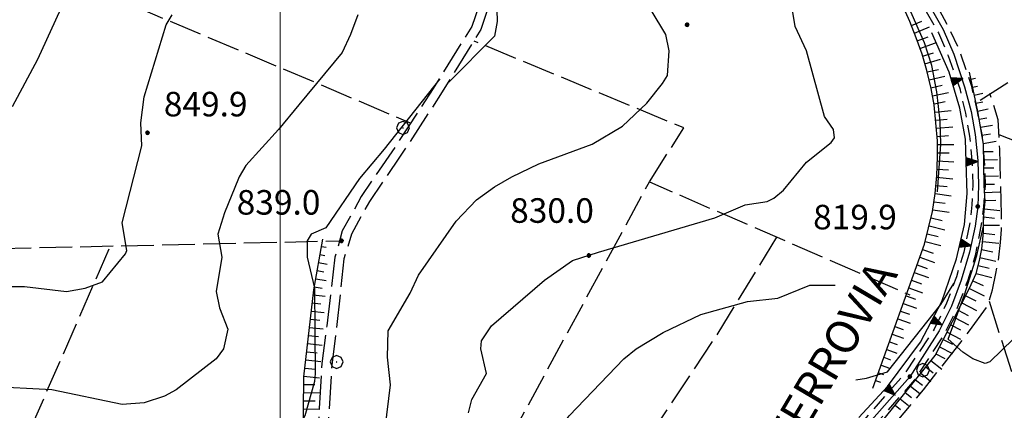
# Model space of a CAD drawing. Extents: x 2586620 to 2591444, y 4507948 to 4511406.
# Drawn here: x 2586920 to 2587221, y 4508551 to 4508671 of the extents above; entities that cross this region are included whole.
import ezdxf

# ---------------------------------------------------------------- set-up
doc = ezdxf.new("R2010")
doc.units = 0
doc.header["$LTSCALE"] = 5
doc.header["$MEASUREMENT"] = 0
for name, pattern in [('102', [2.5, 2, -0.5]), ('132', [1.5, 1, -0.5]), ('506', [5, 2.5, 2.5]), ('701', [2.5, 2, -0.5]), ('LSCA1', [1, -0.5, -0.5])]:
    doc.linetypes.add(name, pattern=pattern)
for name, color, linetype in [('10200000', 1, '102'), ('11800000', 1, 'Continuous'), ('13300000', 1, '132'), ('50600000', 1, '506'), ('60100000', 1, 'LSCA1'), ('70100000', 1, '701'), ('70400000', 1, 'Continuous'), ('80100000', 2, 'Continuous'), ('80200000', 1, 'Continuous'), ('80400000', 1, 'Continuous'), ('A0040000', 2, 'Continuous'), ('A0140000', 2, 'Continuous'), ('PARAMETR', 1, 'Continuous')]:
    doc.layers.add(name, color=color, linetype=linetype)
doc.styles.get("Standard").update_dxf_attribs({"font": 'romans.shx'})

# ---------------------------------------------------------------- blocks, each defined once
blk = doc.blocks.new('CERCHIO1')
at = {"linetype": 'Continuous'}
for p, q in [((-0.28, 0.28), (-0.397, -0.002)), ((0.003, 0.398), (-0.28, 0.28)), ((0, 0), (-0.002, -0.003)), ((0.002, 0.002), (0, 0)), ((0.005, 0.003), (0.002, 0.002)), ((0.286, 0.28), (0.003, 0.398)), ((0.009, 0.003), (0.005, 0.003)), ((0.011, 0.001), (0.009, 0.003)), ((0.013, -0.001), (0.011, 0.001)), ((0.403, -0.002), (0.286, 0.28)), ((-0.397, -0.002), (-0.28, -0.285)), ((-0.28, -0.285), (0.003, -0.402)), ((-0.002, -0.003), (-0.002, -0.006)), ((-0.002, -0.006), (0, -0.009)), ((0, -0.009), (0.002, -0.011)), ((0.002, -0.011), (0.005, -0.013)), ((0.003, -0.402), (0.286, -0.285)), ((0.005, -0.013), (0.009, -0.012)), ((0.009, -0.012), (0.011, -0.011)), ((0.011, -0.011), (0.013, -0.008)), ((0.014, -0.005), (0.013, -0.001)), ((0.013, -0.008), (0.014, -0.005)), ((0.286, -0.285), (0.403, -0.002))]:
    blk.add_line(p, q, dxfattribs=at)
blk = doc.blocks.new('CERCHIO5')
at = {"linetype": 'Continuous'}
for p, q in [((-0.2, 0.06), (-0.21, 0)), ((-0.21, 0), (-0.2, -0.06)), ((0, -0.2), (-0.21, 0)), ((-0.21, 0), (0, 0)), ((-0.2, -0.06), (0.02, 0.2)), ((-0.17, 0.12), (-0.2, 0.06)), ((0.16, -0.12), (-0.2, 0.06)), ((-0.2, 0.06), (0.19, -0.06)), ((-0.15, 0.09), (-0.18, 0.06)), ((-0.17, 0.09), (-0.18, 0.09)), ((-0.18, 0.09), (-0.09, 0.06)), ((-0.18, 0.06), (-0.18, 0.03)), ((-0.18, 0.03), (-0.18, 0.01)), ((-0.18, 0.01), (-0.18, -0.05)), ((-0.17, -0.12), (0.09, 0.18)), ((-0.12, 0.17), (-0.17, 0.12)), ((0.19, -0.06), (-0.17, 0.12)), ((-0.17, 0.12), (0, 0)), ((-0.17, 0.02), (-0.08, 0.11)), ((-0.15, 0.09), (-0.17, 0.09)), ((-0.16, 0.05), (-0.17, 0)), ((-0.12, -0.02), (-0.17, 0.02)), ((0, 0), (-0.17, -0.12)), ((-0.17, 0), (-0.16, -0.08)), ((-0.07, 0.16), (-0.16, 0.05)), ((-0.14, 0.05), (-0.16, -0.02)), ((-0.14, 0.11), (-0.15, 0.09)), ((-0.13, 0.02), (-0.15, 0.09)), ((-0.09, 0.06), (-0.14, 0.14)), ((-0.14, 0.14), (0, 0.07)), ((-0.1, 0.12), (-0.14, 0.11)), ((-0.13, 0.09), (-0.14, 0)), ((-0.08, 0.08), (-0.14, 0.05)), ((-0.14, 0), (-0.12, -0.07)), ((-0.07, 0.16), (-0.13, 0.09)), ((-0.13, 0.09), (-0.12, 0.11)), ((-0.11, -0.01), (-0.13, 0.09)), ((-0.09, -0.03), (-0.13, 0.02)), ((-0.07, 0.19), (-0.12, 0.17)), ((0.06, 0.19), (-0.12, -0.16)), ((-0.12, -0.16), (-0.07, 0.19)), ((0, -0.2), (-0.12, 0.17)), ((-0.12, 0.17), (0.16, -0.12)), ((-0.12, 0.11), (-0.11, 0.14)), ((-0.08, 0.05), (-0.12, -0.02)), ((-0.11, 0.14), (-0.1, 0.18)), ((-0.1, 0.18), (-0.08, 0.17)), ((-0.07, 0.16), (-0.1, 0.12)), ((-0.08, 0.17), (-0.03, 0.18)), ((-0.02, 0.15), (-0.08, 0.05)), ((-0.05, 0.13), (-0.08, 0.08)), ((-0.08, 0.11), (0.01, 0.1)), ((0, 0.2), (-0.07, 0.19)), ((0.02, 0.2), (-0.07, 0.16)), ((-0.07, 0.19), (0.12, -0.16)), ((-0.03, 0.18), (-0.07, 0.16)), ((0, 0.15), (-0.07, 0.16)), ((-0.05, 0.06), (-0.07, -0.01)), ((-0.07, -0.18), (0.04, 0.01)), ((0.01, 0.15), (-0.05, 0.11)), ((-0.04, 0.12), (-0.05, 0.13)), ((-0.05, 0.11), (-0.05, 0.06)), ((-0.02, 0.1), (-0.05, 0.06)), ((-0.05, 0.06), (-0.02, 0.1)), ((-0.03, 0.18), (-0.04, 0.12)), ((0.01, 0.19), (-0.03, 0.18)), ((0, 0.17), (-0.03, 0.18)), ((-0.03, 0.18), (0.01, 0.15)), ((0.01, 0.05), (-0.03, -0.02)), ((0.06, 0.13), (-0.02, 0.15)), ((-0.02, 0.1), (0.03, 0.11)), ((0.07, 0.09), (-0.02, 0.1)), ((0, 0), (0, 0.2)), ((0.06, 0.19), (0, 0.2)), ((0, 0.07), (0.04, 0.2)), ((0, 0), (0.06, 0.19)), ((0.12, 0.17), (0, -0.2)), ((0.04, 0.16), (0, 0.17)), ((0.06, 0.14), (0, 0.15)), ((0.07, 0.05), (0, -0.04)), ((0, 0), (0.2, 0)), ((0, 0), (0, -0.2)), ((0.03, 0.11), (0.01, 0.19)), ((0.01, 0.1), (0.07, 0.05)), ((0.07, 0.04), (0.01, 0.05)), ((0.15, 0.14), (0.03, 0.07)), ((0.03, 0.11), (0.09, 0.09)), ((0.07, -0.09), (0.03, 0.11)), ((0.03, 0.07), (0.19, 0.06)), ((0.03, -0.08), (0.08, 0.07)), ((0.04, 0.2), (0.07, 0.1)), ((0.09, 0.18), (0.04, -0.2)), ((0.11, 0.14), (0.04, 0.16)), ((0.04, 0.01), (0.15, 0.14)), ((0.05, -0.06), (0.11, 0.03)), ((0.12, 0.17), (0.06, 0.19)), ((0.06, -0.19), (0.12, 0.17)), ((0.12, 0.12), (0.06, 0.14)), ((0.08, 0.07), (0.06, 0.13)), ((0.16, 0.12), (0.06, -0.19)), ((0.07, 0.1), (0.08, 0.18)), ((0.12, 0.04), (0.07, 0.09)), ((0.07, -0.02), (0.07, 0.04)), ((0.08, 0.18), (0.2, -0.03)), ((0.09, 0.09), (0.12, 0.05)), ((0.14, 0.07), (0.1, -0.08)), ((0.16, 0.11), (0.11, 0.14)), ((0.11, 0.03), (0.14, 0.1)), ((0.16, 0.12), (0.12, 0.17)), ((0.12, -0.16), (0.16, 0.12)), ((0.16, 0.06), (0.12, 0.12)), ((0.12, 0.05), (0.12, 0.05)), ((0.12, 0.05), (0.13, -0.03)), ((0.12, -0.06), (0.12, 0.04)), ((0.13, -0.07), (0.16, 0)), ((0.14, 0.1), (0.14, 0.07)), ((0.19, 0.06), (0.16, 0.12)), ((0.17, 0.06), (0.16, 0.11)), ((0.16, 0.04), (0.16, 0.06)), ((0.16, 0), (0.16, 0.04)), ((0.19, 0.06), (0.17, -0.1)), ((0.18, -0.01), (0.17, 0.06)), ((0.2, 0), (0.19, 0.06)), ((0.19, -0.06), (0.2, 0)), ((-0.2, -0.06), (-0.17, -0.12)), ((0.17, -0.1), (-0.2, -0.06)), ((-0.18, -0.05), (-0.16, -0.1)), ((-0.17, -0.12), (-0.12, -0.16)), ((-0.16, -0.02), (-0.12, -0.04)), ((-0.15, -0.04), (-0.16, -0.11)), ((-0.16, -0.08), (-0.13, -0.13)), ((-0.16, -0.1), (-0.12, -0.15)), ((-0.16, -0.11), (-0.11, -0.13)), ((-0.12, -0.02), (-0.15, -0.04)), ((-0.13, -0.06), (-0.11, -0.02)), ((-0.1, -0.08), (-0.13, -0.06)), ((-0.13, -0.13), (-0.06, -0.15)), ((-0.11, -0.02), (-0.12, -0.02)), ((-0.12, -0.04), (-0.08, -0.02)), ((-0.12, -0.07), (-0.09, -0.09)), ((-0.12, -0.15), (-0.06, -0.16)), ((-0.12, -0.16), (-0.07, -0.19)), ((-0.1, -0.08), (-0.11, -0.01)), ((-0.11, -0.13), (-0.09, -0.16)), ((-0.06, -0.04), (-0.1, -0.1)), ((0, -0.09), (-0.1, -0.08)), ((-0.08, -0.14), (-0.1, -0.08)), ((-0.1, -0.1), (0.03, -0.13)), ((-0.05, -0.07), (-0.09, -0.03)), ((-0.09, -0.18), (-0.05, -0.07)), ((-0.09, -0.09), (-0.03, -0.13)), ((-0.09, -0.16), (-0.09, -0.18)), ((-0.03, -0.15), (-0.08, -0.14)), ((-0.07, -0.01), (-0.04, -0.05)), ((0.04, -0.2), (-0.07, -0.18)), ((-0.07, -0.19), (0, -0.2)), ((0.1, -0.08), (-0.06, -0.04)), ((-0.06, -0.15), (0.01, -0.16)), ((-0.06, -0.16), (-0.03, -0.19)), ((0, -0.04), (-0.05, -0.07)), ((0.05, -0.06), (-0.05, -0.07)), ((-0.05, -0.07), (0.05, -0.06)), ((-0.05, -0.07), (-0.05, -0.18)), ((-0.05, -0.18), (0.03, -0.08)), ((-0.04, -0.05), (0.01, -0.06)), ((-0.03, -0.02), (0.02, -0.05)), ((-0.03, -0.13), (0.05, -0.13)), ((0.05, -0.13), (-0.03, -0.15)), ((-0.03, -0.19), (0.04, -0.18)), ((0.14, -0.11), (0, -0.09)), ((0, -0.2), (0.06, -0.19)), ((0.01, -0.06), (0.05, -0.06)), ((0.01, -0.16), (0.04, -0.15)), ((0.02, -0.05), (0.07, -0.07)), ((0.03, -0.13), (0.07, -0.09)), ((0.13, -0.03), (0.04, -0.05)), ((0.04, -0.05), (0.05, -0.13)), ((0.04, -0.15), (0.1, -0.13)), ((0.04, -0.18), (0.06, -0.18)), ((0.05, -0.06), (0.07, -0.02)), ((0.13, -0.03), (0.05, -0.06)), ((0.05, -0.13), (0.11, -0.11)), ((0.06, -0.19), (0.12, -0.16)), ((0.06, -0.18), (0.09, -0.16)), ((0.07, -0.07), (0.15, -0.08)), ((0.09, -0.16), (0.12, -0.15)), ((0.1, -0.13), (0.13, -0.07)), ((0.11, -0.11), (0.12, -0.06)), ((0.12, -0.15), (0.14, -0.11)), ((0.12, -0.16), (0.16, -0.12)), ((0.2, -0.03), (0.13, -0.03)), ((0.15, -0.08), (0.18, -0.07)), ((0.16, -0.12), (0.19, -0.06)), ((0.18, -0.07), (0.18, -0.01))]:
    blk.add_line(p, q, dxfattribs=at)
blk = doc.blocks.new('TRIANG1')
at = {"linetype": 'Continuous'}
for p, q in [((0, 0.7), (-0.25, 0)), ((0, 0.555), (-0.034, 0.604)), ((-0.034, 0.604), (0, 0.585)), ((0, 0.585), (-0.027, 0.623)), ((-0.027, 0.623), (0, 0.612)), ((0, 0.612), (-0.021, 0.642)), ((-0.021, 0.642), (0, 0.642)), ((-0.013, 0.663), (0, 0.674)), ((0, 0.642), (-0.013, 0.663)), ((0.25, 0), (0, 0.7)), ((0, 0.7), (0, 0)), ((0, 0.674), (0, 0.685)), ((0, 0.685), (0, 0.674)), ((0, 0.674), (0, 0.685)), ((0, 0.674), (0, 0.685)), ((0, 0.685), (0, 0.674)), ((0, 0.674), (0, 0.685)), ((0.013, 0.663), (0, 0.674)), ((0, 0.642), (0.013, 0.663)), ((0, 0.612), (0.021, 0.642)), ((0.021, 0.642), (0, 0.642)), ((0, 0.585), (0.027, 0.623)), ((0.027, 0.623), (0, 0.612)), ((0, 0.555), (0.034, 0.604)), ((0.034, 0.604), (0, 0.585)), ((-0.25, 0), (0.25, 0)), ((-0.215, 0), (-0.236, 0.038)), ((-0.236, 0.038), (-0.178, 0)), ((-0.178, 0), (-0.227, 0.065)), ((-0.227, 0.065), (-0.141, 0)), ((-0.141, 0), (-0.218, 0.09)), ((-0.218, 0.09), (-0.111, 0)), ((-0.111, 0), (-0.209, 0.114)), ((-0.209, 0.114), (-0.072, 0)), ((-0.072, 0), (-0.201, 0.138)), ((-0.201, 0.138), (-0.042, 0)), ((-0.042, 0), (-0.192, 0.162)), ((-0.192, 0.162), (0, 0)), ((0, 0), (-0.182, 0.19)), ((-0.182, 0.19), (0, 0.038)), ((0, 0.038), (-0.172, 0.218)), ((-0.172, 0.218), (0, 0.077)), ((0, 0.077), (-0.162, 0.246)), ((-0.162, 0.246), (0, 0.112)), ((0, 0.112), (-0.152, 0.274)), ((-0.152, 0.274), (0, 0.147)), ((0, 0.147), (-0.143, 0.301)), ((-0.143, 0.301), (0, 0.182)), ((0, 0.182), (-0.134, 0.325)), ((-0.134, 0.325), (0, 0.215)), ((0, 0.215), (-0.125, 0.349)), ((-0.125, 0.349), (0, 0.256)), ((0, 0.256), (-0.115, 0.379)), ((-0.115, 0.379), (0, 0.289)), ((0, 0.289), (-0.106, 0.404)), ((-0.106, 0.404), (0, 0.322)), ((0, 0.322), (-0.099, 0.423)), ((-0.099, 0.423), (0, 0.354)), ((0, 0.354), (-0.089, 0.45)), ((-0.089, 0.45), (0, 0.381)), ((0, 0.381), (-0.08, 0.477)), ((-0.08, 0.477), (0, 0.42)), ((0, 0.42), (-0.07, 0.503)), ((-0.07, 0.503), (0, 0.453)), ((0, 0.453), (-0.06, 0.531)), ((-0.06, 0.531), (0, 0.494)), ((0, 0.494), (-0.05, 0.561)), ((-0.05, 0.561), (0, 0.526)), ((0, 0.526), (-0.042, 0.582)), ((-0.042, 0.582), (0, 0.555)), ((0, 0.526), (0.042, 0.582)), ((0.042, 0.582), (0, 0.555)), ((0, 0.494), (0.05, 0.561)), ((0.05, 0.561), (0, 0.526)), ((0, 0.453), (0.06, 0.531)), ((0.06, 0.531), (0, 0.494)), ((0, 0.42), (0.07, 0.503)), ((0.07, 0.503), (0, 0.453)), ((0, 0.381), (0.08, 0.477)), ((0.08, 0.477), (0, 0.42)), ((0, 0.354), (0.089, 0.45)), ((0.089, 0.45), (0, 0.381)), ((0, 0.322), (0.099, 0.423)), ((0.099, 0.423), (0, 0.354)), ((0, 0.289), (0.106, 0.404)), ((0.106, 0.404), (0, 0.322)), ((0, 0.256), (0.115, 0.379)), ((0.115, 0.379), (0, 0.289)), ((0, 0.215), (0.125, 0.349)), ((0.125, 0.349), (0, 0.256)), ((0, 0.182), (0.134, 0.325)), ((0.134, 0.325), (0, 0.215)), ((0, 0.147), (0.143, 0.301)), ((0.143, 0.301), (0, 0.182)), ((0, 0.112), (0.152, 0.274)), ((0.152, 0.274), (0, 0.147)), ((0, 0.077), (0.162, 0.246)), ((0.162, 0.246), (0, 0.112)), ((0, 0.038), (0.172, 0.218)), ((0.172, 0.218), (0, 0.077)), ((0, 0), (0.182, 0.19)), ((0.182, 0.19), (0, 0.038)), ((0.192, 0.162), (0, 0)), ((0.042, 0), (0.192, 0.162)), ((0.201, 0.138), (0.042, 0)), ((0.072, 0), (0.201, 0.138)), ((0.209, 0.114), (0.072, 0)), ((0.111, 0), (0.209, 0.114)), ((0.218, 0.09), (0.111, 0)), ((0.141, 0), (0.218, 0.09)), ((0.227, 0.065), (0.141, 0)), ((0.178, 0), (0.227, 0.065)), ((0.236, 0.038), (0.178, 0)), ((0.215, 0), (0.236, 0.038))]:
    blk.add_line(p, q, dxfattribs=at)
blk = doc.blocks.new('BA1CORT')
at = {"linetype": 'Continuous'}
blk.add_line((0, 0), (0.7, 0), dxfattribs=at)
blk = doc.blocks.new('BA1LUNG')
at = {"linetype": 'Continuous'}
blk.add_line((0, 0), (1, 0), dxfattribs=at)

msp = doc.modelspace()

# ---------------------------------------------------------------- linework, layer by layer
at = {"layer": '10200000', "linetype": '102', "flags": 128}
for points in [[(2587067.75, 4508784), (2587071.25, 4508773), (2587073.25, 4508766.5), (2587074.75, 4508757), (2587075.5, 4508745), (2587075.5, 4508738.5), (2587073.5, 4508724.5), (2587068.75, 4508703), (2587064.75, 4508686.5), (2587058.5, 4508668.5), (2587046.75, 4508649.5), (2587035, 4508631.5), (2587024.75, 4508616.5), (2587019, 4508606), (2587016.75, 4508598), (2587014.25, 4508577), (2587012.75, 4508565.5), (2587011.75, 4508548), (2587012.5, 4508535), (2587013.25, 4508524), (2587011.25, 4508517), (2587003.5, 4508504.5), (2586983.25, 4508482)], [(2587071, 4508784), (2587073.75, 4508775), (2587076.25, 4508767), (2587077.5, 4508757), (2587078.5, 4508745), (2587078.5, 4508738.5), (2587076.5, 4508724), (2587071.5, 4508702), (2587067.5, 4508686), (2587061.25, 4508667.5), (2587049.5, 4508648.5), (2587036.5, 4508628.5), (2587027.25, 4508615), (2587021.75, 4508605), (2587019.5, 4508597.5), (2587017.25, 4508576.5), (2587015.75, 4508565), (2587014.75, 4508548), (2587015.5, 4508535), (2587016, 4508528.5)]]:
    msp.add_lwpolyline(points, dxfattribs=at)
at = {"layer": '11800000', "linetype": 'Continuous', "flags": 128}
msp.add_lwpolyline([(2587198.75, 4508674), (2587202.5, 4508667.5), (2587205.75, 4508660), (2587209, 4508650), (2587211, 4508642.5), (2587212.25, 4508635.5), (2587213, 4508627.5), (2587213.25, 4508620), (2587213, 4508613.5), (2587212.25, 4508607.5), (2587210.5, 4508599.5), (2587208, 4508591), (2587205, 4508583), (2587201.25, 4508575.5), (2587192.25, 4508561.5), (2587167.5, 4508533.5)], dxfattribs=at)
at = {"layer": '13300000', "linetype": '132', "flags": 128}
for points in [[(2587077.75, 4508784), (2587083.5, 4508773), (2587090, 4508763.5), (2587097.75, 4508755), (2587106.5, 4508747), (2587123.5, 4508734), (2587142.75, 4508721), (2587165.5, 4508705.5), (2587176.25, 4508698), (2587183.25, 4508691.5), (2587189.75, 4508684), (2587193.75, 4508678.5), (2587197.25, 4508673), (2587201, 4508666.5), (2587204, 4508659.5), (2587207.5, 4508649.5), (2587209.25, 4508642), (2587210.5, 4508635), (2587211.25, 4508627.5), (2587211.5, 4508620), (2587211.25, 4508614), (2587210.5, 4508608), (2587208.75, 4508599.5), (2587206.5, 4508592), (2587203.5, 4508584), (2587199.75, 4508576), (2587190.75, 4508562.5), (2587166.25, 4508534.5), (2587144.5, 4508511.5), (2587132.75, 4508497.5), (2587128, 4508491.5), (2587124.75, 4508486.5), (2587121.75, 4508481), (2587119.25, 4508475.5), (2587116, 4508467), (2587113, 4508457), (2587111, 4508444.5), (2587109.5, 4508432), (2587109, 4508426)], [(2587081.5, 4508784), (2587086.5, 4508775), (2587092.75, 4508766), (2587100.5, 4508757.5), (2587108.75, 4508749.5), (2587125.75, 4508737), (2587145, 4508724), (2587169.25, 4508707.5), (2587178.75, 4508701), (2587185.75, 4508694), (2587192.75, 4508686), (2587196.5, 4508681), (2587200.5, 4508675), (2587204.25, 4508668), (2587207.5, 4508661), (2587211, 4508650.5), (2587212.75, 4508643), (2587214.25, 4508635.5), (2587215, 4508627.5), (2587215.25, 4508620), (2587214.75, 4508613.5), (2587214, 4508607.5), (2587212.25, 4508598.5), (2587210, 4508591), (2587206.75, 4508582.5), (2587202.75, 4508574.5), (2587193.75, 4508560.5), (2587168.5, 4508532), (2587147.25, 4508509), (2587135.75, 4508495.5), (2587131, 4508489.5), (2587128, 4508485), (2587125, 4508479.5), (2587122.75, 4508474), (2587119.5, 4508465.5), (2587116.75, 4508456), (2587114.75, 4508443.5), (2587113.25, 4508431.5), (2587112.5, 4508426)]]:
    msp.add_lwpolyline(points, dxfattribs=at)
at = {"layer": '50600000', "linetype": '506', "flags": 128}
msp.add_lwpolyline([(2587176.75, 4508549), (2587185.5, 4508558.5), (2587195.5, 4508572), (2587202, 4508584.5), (2587206.5, 4508597.5), (2587209, 4508608), (2587209.75, 4508617.5), (2587209.5, 4508627), (2587209.25, 4508634), (2587207.5, 4508643.5), (2587204.25, 4508654.5), (2587199, 4508666.5)], dxfattribs=at)
at = {"layer": '60100000', "linetype": 'LSCA1', "flags": 128}
for points in [[(2587181, 4508558), (2587196.75, 4508602), (2587198, 4508607), (2587199.25, 4508612), (2587200, 4508617.5), (2587200.5, 4508623), (2587200.75, 4508628.5), (2587200.75, 4508633.5), (2587200.25, 4508639), (2587199.75, 4508644.5), (2587198.75, 4508649.5), (2587197.5, 4508655), (2587196, 4508660), (2587194.25, 4508665), (2587192.25, 4508670), (2587190, 4508675), (2587187.25, 4508679.5), (2587152.75, 4508709), (2587147.75, 4508711), (2587143, 4508713.5), (2587138.25, 4508716), (2587133.5, 4508718.5), (2587128.75, 4508721.5), (2587124.25, 4508724.5), (2587119.75, 4508728), (2587115.5, 4508731), (2587111.25, 4508734.5), (2587107.25, 4508738), (2587103.5, 4508741.5), (2587100, 4508745), (2587096.75, 4508748.5), (2587093.5, 4508752), (2587090.25, 4508756), (2587087.25, 4508760), (2587084.25, 4508763.5), (2587083.75, 4508767.5), (2587084.25, 4508771.5)], [(2587181.5, 4508545), (2587200, 4508568), (2587210.5, 4508588.5), (2587212.5, 4508593), (2587213.5, 4508597), (2587214.25, 4508600.5), (2587214.75, 4508605.5), (2587214.75, 4508610), (2587215.25, 4508615), (2587215, 4508620), (2587214.75, 4508632.5), (2587213, 4508642.5), (2587210.5, 4508654.5)], [(2586911.25, 4508424), (2586921.75, 4508433), (2586939.25, 4508451), (2586958, 4508464.5), (2586973, 4508478.5), (2586983.5, 4508489.5), (2586987.5, 4508493.5), (2586990.75, 4508498), (2586994, 4508501.5), (2586996.75, 4508506), (2586999.5, 4508510), (2587001.75, 4508513.5), (2587004.75, 4508518.5), (2587006.5, 4508521.5), (2587007, 4508541), (2587007.25, 4508561.5), (2587010.25, 4508588), (2587013, 4508603.5)]]:
    msp.add_lwpolyline(points, dxfattribs=at)
at = {"layer": '70100000', "linetype": '701', "flags": 128}
for points in [[(2587213.75, 4508646), (2587295.75, 4508698.5), (2587307.5, 4508706.5), (2587312, 4508708), (2587335.75, 4508713.5), (2587346.75, 4508718.5)], [(2586862.25, 4508712.5), (2586898, 4508699), (2586913.25, 4508692.5), (2587010.5, 4508651.5), (2587039.75, 4508639)], [(2587112.75, 4508621), (2587123.25, 4508637.5), (2587059.25, 4508664)], [(2587166.73, 4508500.96), (2587168.25, 4508504), (2587168.25, 4508505.5), (2587167.75, 4508510.5), (2587170.25, 4508521.5), (2587181, 4508539), (2587196.5, 4508557.5), (2587210.5, 4508575.5), (2587216, 4508583), (2587217.5, 4508588), (2587218.5, 4508593), (2587219.5, 4508598), (2587220, 4508602.5), (2587220.25, 4508606.5), (2587220.25, 4508611), (2587219.75, 4508631), (2587219.25, 4508640), (2587216.75, 4508648)], [(2587219.5, 4508635.5), (2587286.5, 4508608.5), (2587370.5, 4508576.5)], [(2587046, 4508498), (2587112.75, 4508621), (2587192.25, 4508586.5)], [(2586864, 4508599.5), (2587018, 4508603)], [(2587151.61, 4508604.13), (2587133.69, 4508574.81), (2587115.23, 4508547.12), (2587101.12, 4508525.4), (2587075, 4508488)], [(2586878.75, 4508442.5), (2586948.25, 4508601.5)], [(2587216.46, 4508584.53), (2587224.6, 4508559.01), (2587240.75, 4508520)]]:
    msp.add_lwpolyline(points, dxfattribs=at)
at = {"layer": '80100000', "linetype": 'Continuous', "flags": 128}
for points in [[(2587200.75, 4508618), (2587201.75, 4508632.5), (2587201.5, 4508639.5), (2587200.5, 4508648.5), (2587199, 4508656.5), (2587196.75, 4508663.5), (2587191.5, 4508675.5), (2587186.25, 4508684), (2587180.5, 4508690)], [(2586905.5, 4508589), (2586922, 4508589), (2586934.75, 4508587.5), (2586940.5, 4508588.5), (2586945.75, 4508590.5), (2586952.75, 4508599), (2586953.25, 4508600), (2586951.75, 4508608.5), (2586957.75, 4508632), (2586957.5, 4508639), (2586958.5, 4508647), (2586965.25, 4508669), (2586967, 4508672)], [(2587071.75, 4508489), (2587086, 4508517), (2587085.5, 4508524.5), (2587087, 4508535.5), (2587085, 4508541.5), (2587085.25, 4508545.5), (2587088.25, 4508549.5), (2587105, 4508567), (2587108.75, 4508570), (2587117, 4508575), (2587128.5, 4508580.5), (2587142.75, 4508584.5), (2587152, 4508585.5), (2587161.75, 4508589.5), (2587169.5, 4508589.5)]]:
    msp.add_lwpolyline(points, dxfattribs=at)
at = {"layer": '80200000', "linetype": 'Continuous', "flags": 128}
for points in [[(2586918.25, 4508644), (2586926, 4508658.5), (2586934.25, 4508676.5), (2586941, 4508686), (2586943, 4508689.5), (2586944.5, 4508694.5), (2586946.25, 4508703), (2586949.25, 4508709.5), (2586950.5, 4508714), (2586952.5, 4508723.5), (2586951.75, 4508731), (2586949.75, 4508738), (2586947, 4508746.5), (2586943, 4508760), (2586942.75, 4508766), (2586936, 4508784), (2586924.5, 4508815), (2586920, 4508830)], [(2587066, 4508681), (2587066.25, 4508670), (2587065.5, 4508665.5), (2587051.5, 4508651.5)], [(2587227, 4508679), (2587239.25, 4508648), (2587244.25, 4508633), (2587246, 4508625.5), (2587245.75, 4508609), (2587243, 4508593.5), (2587241.75, 4508591.5), (2587234.75, 4508583.5), (2587216.75, 4508566), (2587215.25, 4508565.5), (2587211.5, 4508567), (2587208.5, 4508569), (2587204, 4508573), (2587209, 4508586.5), (2587212.75, 4508598.5), (2587214.75, 4508607.5), (2587215, 4508615.5)], [(2587023.75, 4508672), (2587021.5, 4508666), (2587019, 4508660.5), (2587005.75, 4508644.5), (2586999.5, 4508637), (2586989.5, 4508626), (2586987.5, 4508622.5), (2586987.25, 4508622), (2586983, 4508611.5), (2586981, 4508605), (2586982.25, 4508598), (2586980.5, 4508587.5), (2586981.5, 4508582.5), (2586984, 4508576), (2586982.75, 4508570), (2586980.5, 4508567), (2586968.25, 4508557.5), (2586964.75, 4508555.5), (2586958.5, 4508553.5), (2586951.75, 4508553), (2586930.25, 4508557.5), (2586910.75, 4508558.5)], [(2587024.25, 4508515), (2587031, 4508536.5), (2587033.75, 4508559), (2587032.75, 4508567.5), (2587033, 4508575.5), (2587039.75, 4508587), (2587042.25, 4508592.5), (2587053.75, 4508609), (2587060, 4508615.5), (2587065.5, 4508619.5), (2587070.75, 4508622.5), (2587079, 4508626.5), (2587095.25, 4508632.5), (2587104.5, 4508638), (2587112, 4508645), (2587116.75, 4508651), (2587118.25, 4508653.5), (2587118.75, 4508661), (2587117.75, 4508666), (2587113.25, 4508673.5)], [(2587057.5, 4508550.5), (2587058.5, 4508554.5), (2587063, 4508562.5), (2587061.25, 4508570), (2587061.5, 4508572.5), (2587064.5, 4508577), (2587080.75, 4508591), (2587089.25, 4508597), (2587097.25, 4508599.5), (2587132.75, 4508610), (2587142, 4508614), (2587148.75, 4508615), (2587150.75, 4508616), (2587153.75, 4508618.5), (2587160.75, 4508627), (2587168.25, 4508633), (2587169.25, 4508634.5), (2587169, 4508637), (2587166.25, 4508641), (2587160.75, 4508661), (2587157.25, 4508668.5), (2587156.5, 4508673.5)], [(2587048.75, 4508652.5), (2587031.75, 4508631), (2587024.25, 4508622), (2587014, 4508607), (2587014, 4508607), (2587009.5, 4508605), (2587008.25, 4508603), (2587008.25, 4508598), (2587010.5, 4508588.5), (2587010.75, 4508562.5), (2587010.5, 4508560), (2587007.5, 4508549.5), (2587004.5, 4508543.5), (2586996.25, 4508536), (2586991.5, 4508530), (2586971, 4508522), (2586967.5, 4508521.5), (2586958.5, 4508522), (2586953, 4508523), (2586952.5, 4508523), (2586937.25, 4508527.5), (2586935.75, 4508528), (2586922.5, 4508530.5), (2586904.25, 4508533)], [(2587175.75, 4508560.5), (2587179, 4508561), (2587185.5, 4508563), (2587201.75, 4508583.5), (2587205.75, 4508590)]]:
    msp.add_lwpolyline(points, dxfattribs=at)
at = {"layer": '80200000', "linetype": 'Continuous', "lineweight": 0, "flags": 128}
msp.add_lwpolyline([(2587048.75, 4508652.5), (2587031.75, 4508631), (2587024.25, 4508622), (2587014, 4508607), (2587014, 4508607), (2587009.5, 4508605), (2587008.25, 4508603), (2587008.25, 4508598), (2587010.5, 4508588.5), (2587010.75, 4508562.5), (2587010.5, 4508560), (2587007.5, 4508549.5), (2587004.5, 4508543.5), (2586996.25, 4508536), (2586991.5, 4508530), (2586971, 4508522), (2586967.5, 4508521.5), (2586958.5, 4508522), (2586953, 4508523), (2586952.5, 4508523), (2586937.25, 4508527.5), (2586935.75, 4508528), (2586922.5, 4508530.5), (2586904.25, 4508533)], dxfattribs=at)
at = {"layer": 'PARAMETR', "linetype": 'Continuous', "lineweight": 0, "flags": 128}
msp.add_lwpolyline([(2587000, 4508424.87), (2587000, 4511201.04)], dxfattribs=at)

# ---------------------------------------------------------------- block references
at = {"layer": '50600000', "linetype": 'Continuous'}
for p, xscale, yscale, zscale, rotation in [((2587205.11, 4508651.6), 4.999999998527476, 4.999999998527476, 4.999999998527476, 286.4600123254487), ((2587209.5, 4508627.11), 5.000000001181149, 5.000000001181149, 5.000000001181149, 272.045405974907), ((2587207.64, 4508602.3), 4.999999997675051, 4.999999997675051, 4.999999997675051, 256.6074997422205), ((2587199.09, 4508578.91), 5.000000000682733, 5.000000000682733, 5.000000000682733, 242.5255658787654), ((2587185.22, 4508558.19), 4.999999999367276, 4.999999999367276, 4.999999999367276, 227.3532943655138)]:
    msp.add_blockref('TRIANG1', p, dxfattribs=dict(at, xscale=xscale, yscale=yscale, zscale=zscale, rotation=rotation))
at = {"layer": '60100000', "linetype": 'Continuous'}
for name, p, xscale, yscale, zscale, rotation in [('BA1CORT', (2587192.74, 4508668.79), 4.999999999089277, 4.999999999089277, 4.999999999089277, 21.80140947644295), ('BA1LUNG', (2587193.66, 4508666.46), 4.999999999089277, 4.999999999089277, 4.999999999089277, 21.80140947644295), ('BA1CORT', (2587194.55, 4508664.13), 4.999999999892558, 4.999999999892558, 4.999999999892558, 19.29004624185302), ('BA1LUNG', (2587195.38, 4508661.77), 4.999999999892558, 4.999999999892558, 4.999999999892558, 19.29004624185302), ('BA1CORT', (2587196.18, 4508659.4), 5.000000000001478, 5.000000000001478, 5.000000000001478, 16.69924424677123), ('BA1LUNG', (2587196.9, 4508657.01), 5.000000000001478, 5.000000000001478, 5.000000000001478, 16.69924424677123), ('BA1CORT', (2587197.59, 4508654.6), 4.999999998997041, 4.999999998997041, 4.999999998997041, 12.80426606765193), ('BA1LUNG', (2587198.14, 4508652.17), 4.999999998997041, 4.999999998997041, 4.999999998997041, 12.80426606765193), ('BA1CORT', (2587198.7, 4508649.73), 4.999999998997041, 4.999999998997041, 4.999999998997041, 12.80426606765193), ('BA1LUNG', (2587210.94, 4508652.4), 1.45700469516995, 1.45700469516995, 1.45700469516995, 11.76828888346856), ('BA1CORT', (2587211.45, 4508649.95), 2.200921288226225, 2.200921288226225, 2.200921288226225, 11.76828893202064), ('BA1LUNG', (2587199.19, 4508647.28), 5.000000001245008, 5.000000001245008, 5.000000001245008, 11.3099324897176), ('BA1LUNG', (2587211.96, 4508647.51), 2.66717680513706, 2.66717680513706, 2.66717680513706, 11.76828893406085), ('BA1CORT', (2587199.68, 4508644.83), 5.000000001245008, 5.000000001245008, 5.000000001245008, 11.3099324897176), ('BA1CORT', (2587212.47, 4508645.06), 3.00759496384658, 3.00759496384658, 3.00759496384658, 11.76828890307214), ('BA1LUNG', (2587199.95, 4508642.34), 4.99999999985955, 4.99999999985955, 4.99999999985955, 5.194428902903741), ('BA1LUNG', (2587212.98, 4508642.61), 3.275861492661361, 3.275861492661361, 3.275861492661361, 11.76828895029292), ('BA1CORT', (2587200.17, 4508639.85), 4.99999999985955, 4.99999999985955, 4.99999999985955, 5.194428902903741), ('BA1CORT', (2587213.41, 4508640.15), 3.497276235968856, 3.497276235968856, 3.497276235968856, 9.92624551322708), ('BA1LUNG', (2587213.84, 4508637.69), 3.68579651600841, 3.68579651600841, 3.68579651600841, 9.926245507543), ('BA1LUNG', (2587200.4, 4508637.36), 4.99999999985955, 4.99999999985955, 4.99999999985955, 5.194428902903741), ('BA1CORT', (2587200.63, 4508634.87), 4.99999999985955, 4.99999999985955, 4.99999999985955, 5.194428902903741), ('BA1CORT', (2587214.27, 4508635.22), 3.849943824330162, 3.849943824330162, 3.849943824330162, 9.926245522010975), ('BA1LUNG', (2587214.7, 4508632.76), 3.995304885414636, 3.995304885414636, 3.995304885414636, 9.926245515696426), ('BA1CORT', (2587214.79, 4508630.27), 4.125741564694144, 4.125741564694144, 4.125741564694144, 1.145762827183708), ('BA1LUNG', (2587200.7, 4508627.38), 5.000000000146553, 5.000000000146553, 5.000000000146553, 357.3974377793278), ('BA1LUNG', (2587214.84, 4508627.77), 4.244035122747508, 4.244035122747508, 4.244035122747508, 1.145762866459015), ('BA1CORT', (2587200.59, 4508624.88), 5.000000000146553, 5.000000000146553, 5.000000000146553, 357.3974377793278), ('BA1CORT', (2587214.89, 4508625.27), 4.352255197575697, 4.352255197575697, 4.352255197575697, 1.145762819788021), ('BA1CORT', (2587200.22, 4508619.9), 4.99999999985955, 4.99999999985955, 4.99999999985955, 354.8055710970963), ('BA1LUNG', (2587200.44, 4508622.39), 4.99999999985955, 4.99999999985955, 4.99999999985955, 354.8055710970963), ('BA1LUNG', (2587214.94, 4508622.77), 4.451983614810842, 4.451983614810842, 4.451983614810842, 1.145762841170969), ('BA1CORT', (2587214.99, 4508620.27), 4.544456582006121, 4.544456582006121, 4.544456582006121, 1.145762843457931), ('BA1LUNG', (2587199.99, 4508617.41), 5.000000000479644, 5.000000000479644, 5.000000000479644, 352.2348339767681), ('BA1LUNG', (2587215.11, 4508617.77), 4.630658578262436, 4.630658578262436, 4.630658578262436, 2.862405253445636), ('BA1CORT', (2587199.65, 4508614.93), 5.000000000479644, 5.000000000479644, 5.000000000479644, 352.2348339767681), ('BA1CORT', (2587215.24, 4508615.27), 4.711386376305692, 4.711386376305692, 4.711386376305692, 2.86240521621392), ('BA1LUNG', (2587199.31, 4508612.45), 5.000000000479644, 5.000000000479644, 5.000000000479644, 352.2348339767681), ('BA1LUNG', (2587215.03, 4508612.78), 4.787293927860381, 4.787293927860381, 4.787293927860381, 354.2894068569549), ('BA1CORT', (2587198.75, 4508610.02), 4.999999998875837, 4.999999998875837, 4.999999998875837, 345.9637565514864), ('BA1CORT', (2587214.78, 4508610.3), 4.85892457204428, 4.85892457204428, 4.85892457204428, 354.2894068734279), ('BA1CORT', (2587197.54, 4508605.17), 4.999999998875837, 4.999999998875837, 4.999999998875837, 345.9637565514864), ('BA1LUNG', (2587198.15, 4508607.59), 4.999999998875837, 4.999999998875837, 4.999999998875837, 345.9637565514864), ('BA1CORT', (2587214.73, 4508605.3), 4.991111199813195, 4.991111199813195, 4.991111199813195, 354.2894068385646), ('BA1LUNG', (2587196.94, 4508602.74), 4.936083355220235, 4.936083355220235, 4.936083355220235, 345.9637565124093), ('BA1LUNG', (2587214.48, 4508602.81), 4.999999999816755, 4.999999999816755, 4.999999999816755, 354.2894068492263), ('BA1CORT', (2587012.17, 4508598.81), 2.226555554547885, 2.226555554547885, 2.226555554547885, 349.939310216095), ('BA1LUNG', (2587012.61, 4508601.28), 1.502655136170962, 1.502655136170962, 1.502655136170962, 349.9393101623806), ('BA1CORT', (2587196.17, 4508600.37), 4.868783320307288, 4.868783320307288, 4.868783320307288, 340.3049411333348), ('BA1CORT', (2587214.21, 4508600.33), 4.999999999613634, 4.999999999613634, 4.999999999613634, 347.9052429173975), ('BA1LUNG', (2587011.73, 4508596.35), 2.684997559745627, 2.684997559745627, 2.684997559745627, 349.9393101723265), ('BA1LUNG', (2587195.32, 4508598.01), 4.797721601214969, 4.797721601214969, 4.797721601214969, 340.3049411100149), ('BA1LUNG', (2587213.69, 4508597.88), 4.999999999613634, 4.999999999613634, 4.999999999613634, 347.9052429173975), ('BA1CORT', (2587011.3, 4508593.89), 3.021252766881642, 3.021252766881642, 3.021252766881642, 349.9393101787318), ('BA1LUNG', (2587193.64, 4508593.31), 4.642446787011859, 4.642446787011859, 4.642446787011859, 340.3049411572682), ('BA1CORT', (2587194.48, 4508595.66), 4.722452657960647, 4.722452657960647, 4.722452657960647, 340.3049411244873), ('BA1LUNG', (2587212.51, 4508593.03), 4.999999998875837, 4.999999998875837, 4.999999998875837, 345.9637565514864), ('BA1CORT', (2587213.11, 4508595.45), 4.999999998875837, 4.999999998875837, 4.999999998875837, 345.9637565514864), ('BA1LUNG', (2587010.86, 4508591.43), 3.286932991277949, 3.286932991277949, 3.286932991277949, 349.939310173739), ('BA1CORT', (2587192.8, 4508590.95), 4.557067488931805, 4.557067488931805, 4.557067488931805, 340.3049411153199), ('BA1CORT', (2587211.5, 4508590.74), 4.999999999329948, 4.999999999329948, 4.999999999329948, 336.0375110416757), ('BA1CORT', (2587010.42, 4508588.97), 3.50658499038252, 3.50658499038252, 3.50658499038252, 349.9393101702395), ('BA1LUNG', (2587191.95, 4508588.6), 4.465540668632572, 4.465540668632572, 4.465540668632572, 340.3049411367295), ('BA1LUNG', (2587210.48, 4508588.46), 4.999999999986146, 4.999999999986146, 4.999999999986146, 332.8786965935246), ('BA1CORT', (2587009.8, 4508584.01), 3.857004316653567, 3.857004316653567, 3.857004316653567, 353.5411835966405), ('BA1LUNG', (2587010.08, 4508586.49), 3.693826743468791, 3.693826743468791, 3.693826743468791, 353.5411836510732), ('BA1LUNG', (2587190.27, 4508583.89), 4.259985582249576, 4.259985582249576, 4.259985582249576, 340.304941111034), ('BA1CORT', (2587191.11, 4508586.24), 4.366911888785131, 4.366911888785131, 4.366911888785131, 340.3049411151214), ('BA1LUNG', (2587208.2, 4508584.01), 4.936083355924604, 4.936083355924604, 4.936083355924604, 332.8786966046416), ('BA1CORT', (2587209.34, 4508586.23), 4.999999999986146, 4.999999999986146, 4.999999999986146, 332.8786965935246), ('BA1LUNG', (2587009.52, 4508581.52), 4.001604618215166, 4.001604618215166, 4.001604618215166, 353.5411836112812), ('BA1CORT', (2587189.43, 4508581.54), 4.143236318722811, 4.143236318722811, 4.143236318722811, 340.3049411051283), ('BA1CORT', (2587207.06, 4508581.78), 4.86878331989822, 4.86878331989822, 4.86878331989822, 332.8786965958413), ('BA1CORT', (2587009.24, 4508579.04), 4.131428534995739, 4.131428534995739, 4.131428534995739, 353.5411836479176), ('BA1LUNG', (2587188.58, 4508579.18), 4.014675027774762, 4.014675027774762, 4.014675027774762, 340.3049411373576), ('BA1LUNG', (2587205.92, 4508579.56), 4.797721598231002, 4.797721598231002, 4.797721598231002, 332.878696602481), ('BA1LUNG', (2587008.95, 4508576.56), 4.249217966370439, 4.249217966370439, 4.249217966370439, 353.5411836165727), ('BA1CORT', (2587187.74, 4508576.83), 3.871639713120472, 3.871639713120472, 3.871639713120472, 340.3049411209986), ('BA1LUNG', (2587203.64, 4508575.11), 4.64244678759334, 4.64244678759334, 4.64244678759334, 332.8786965896034), ('BA1CORT', (2587204.78, 4508577.33), 4.72245265642146, 4.72245265642146, 4.72245265642146, 332.8786966123985), ('BA1CORT', (2587008.67, 4508574.07), 4.357016015507464, 4.357016015507464, 4.357016015507464, 353.5411836396502), ('BA1CORT', (2587186.06, 4508572.12), 3.525828706436957, 3.525828706436957, 3.525828706436957, 340.3049411281003), ('BA1LUNG', (2587186.9, 4508574.48), 3.710452876997986, 3.710452876997986, 3.710452876997986, 340.3049410995944), ('BA1CORT', (2587202.5, 4508572.88), 4.55706748911372, 4.55706748911372, 4.55706748911372, 332.8786966168122), ('BA1CORT', (2587008.11, 4508569.1), 4.548550656743195, 4.548550656743195, 4.548550656743195, 353.5411836487742), ('BA1LUNG', (2587008.39, 4508571.59), 4.456385960441416, 4.456385960441416, 4.456385960441416, 353.5411836437304), ('BA1LUNG', (2587185.21, 4508569.77), 3.3097725346331, 3.3097725346331, 3.3097725346331, 340.3049411492476), ('BA1LUNG', (2587201.36, 4508570.66), 4.465540669521743, 4.465540669521743, 4.465540669521743, 332.8786965984354), ('BA1LUNG', (2587007.83, 4508566.62), 4.634484733730047, 4.634484733730047, 4.634484733730047, 353.5411835942983), ('BA1CORT', (2587184.37, 4508567.41), 3.049340827598983, 3.049340827598983, 3.049340827598983, 340.3049411411994), ('BA1LUNG', (2587198.74, 4508566.43), 4.259985582247451, 4.259985582247451, 4.259985582247451, 321.1886159871123), ('BA1CORT', (2587200.22, 4508568.43), 4.366911888365625, 4.366911888365625, 4.366911888365625, 332.8786965739572), ('BA1CORT', (2587007.55, 4508564.13), 4.714977522487185, 4.714977522487185, 4.714977522487185, 353.5411836393165), ('BA1LUNG', (2587183.53, 4508565.06), 2.721466281170772, 2.721466281170772, 2.721466281170772, 340.3049410878698), ('BA1CORT', (2587197.17, 4508564.48), 4.143236318498647, 4.143236318498647, 4.143236318498647, 321.1886159741497), ('BA1LUNG', (2587007.27, 4508561.65), 4.790677262423104, 4.790677262423104, 4.790677262423104, 353.5411836338109), ('BA1LUNG', (2587181.84, 4508560.35), 1.593105971942719, 1.593105971942719, 1.593105971942719, 340.3049411714514), ('BA1CORT', (2587182.69, 4508562.71), 2.278533749946152, 2.278533749946152, 2.278533749946152, 340.3049411646481), ('BA1CORT', (2587194.04, 4508560.58), 3.871639711782636, 3.871639711782636, 3.871639711782636, 321.1886159468989), ('BA1LUNG', (2587195.6, 4508562.53), 4.014675025519131, 4.014675025519131, 4.014675025519131, 321.1886159835051), ('BA1CORT', (2587007.22, 4508559.15), 4.862122831826617, 4.862122831826617, 4.862122831826617, 359.3013055969421), ('BA1LUNG', (2587192.47, 4508558.64), 3.710452875920194, 3.710452875920194, 3.710452875920194, 321.188615974204), ('BA1CORT', (2587007.16, 4508554.15), 4.993994064509372, 4.993994064509372, 4.993994064509372, 359.3013056287431), ('BA1LUNG', (2587007.19, 4508556.65), 4.92976704690012, 4.92976704690012, 4.92976704690012, 359.3013056015074), ('BA1LUNG', (2587189.33, 4508554.74), 3.309772535914817, 3.309772535914817, 3.309772535914817, 321.1886159475383), ('BA1CORT', (2587190.9, 4508556.69), 3.525828704599813, 3.525828704599813, 3.525828704599813, 321.1886159651643), ('BA1LUNG', (2587007.13, 4508551.65), 5.000000000350058, 5.000000000350058, 5.000000000350058, 359.3013056111603), ('BA1CORT', (2587187.77, 4508552.79), 3.049340828977587, 3.049340828977587, 3.049340828977587, 321.1886159202599)]:
    msp.add_blockref(name, p, dxfattribs=dict(at, xscale=xscale, yscale=yscale, zscale=zscale, rotation=rotation))
for name, p, xscale, yscale, zscale in [('BA1LUNG', (2587200.75, 4508632.38), 5, 5, 5), ('BA1CORT', (2587200.75, 4508629.88), 5, 5, 5), ('BA1LUNG', (2587214.75, 4508607.8), 4.926734662149101, 4.926734662149101, 4.926734662149101)]:
    msp.add_blockref(name, p, dxfattribs=dict(at, xscale=xscale, yscale=yscale, zscale=zscale))
at = {"layer": '70400000', "linetype": 'Continuous', "xscale": 5, "yscale": 5, "zscale": 5}
for p in [(2587037.5, 4508637.5), (2587017.25, 4508566), (2587196.25, 4508563.5)]:
    msp.add_blockref('CERCHIO1', p, dxfattribs=at)
at = {"layer": '80400000', "linetype": 'Continuous', "xscale": 2.5, "yscale": 2.5, "zscale": 2.5}
for p in [(2587124.25, 4508669), (2586959.5, 4508636), (2587213, 4508613.5), (2587018.75, 4508603), (2587094.25, 4508598.5), (2587192.25, 4508561.5)]:
    msp.add_blockref('CERCHIO5', p, dxfattribs=at)

# ---------------------------------------------------------------- texts
at = {"layer": 'A0040000', "linetype": 'Continuous'}
msp.add_text('FERROVIA', height=9.991, rotation=59.4348, dxfattribs=at).set_placement((2587156.75, 4508538.5))
at = {"layer": 'A0140000', "linetype": 'Continuous'}
for s, p in [('849.9', (2586964.5, 4508641)), ('839.0', (2586986.75, 4508611)), ('830.0', (2587070.25, 4508608.5)), ('819.9', (2587162.75, 4508606.5))]:
    msp.add_text(s, height=7.5, dxfattribs=at).set_placement(p)

doc.saveas('drawing.dxf')
